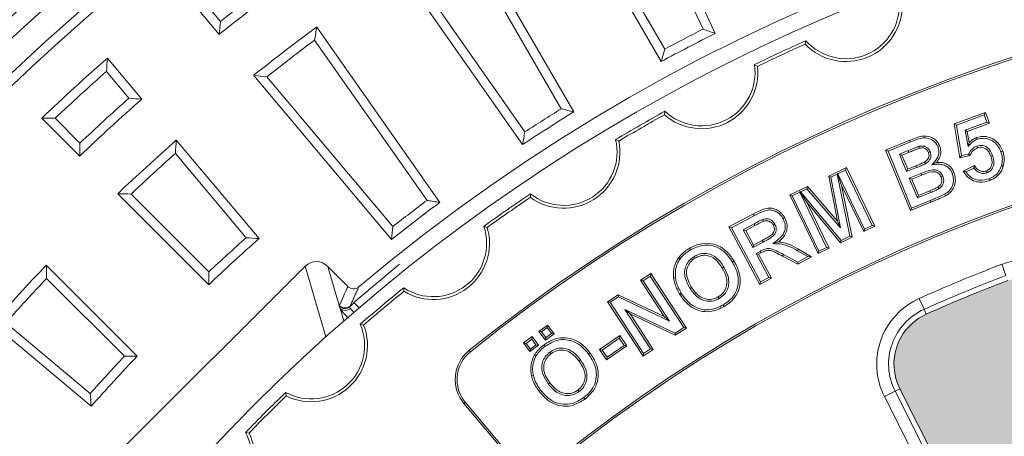
# Model space of a CAD drawing. Units: millimetres. Extents: x -11428 to 47413, y -34700 to 29700.
# Drawn here: x 39338 to 40611, y -8734 to -8194 of the extents above; entities that cross this region are included whole.
import ezdxf

# ---------------------------------------------------------------- set-up
doc = ezdxf.new("R2010")
doc.units = ezdxf.units.MM
doc.layers.get('0').update_dxf_attribs({"lineweight": 15})
doc.layers.add('SLD-0', color=179, linetype='Continuous')

msp = doc.modelspace()

# ---------------------------------------------------------------- hatches: boundary and pattern name
at = {"linetype": 'Continuous'}
h = msp.add_hatch(color=179, dxfattribs=at)
edge = h.paths.add_edge_path(flags=0)
edge.add_arc((41309.9, -10356.7), 913.4, 111.6858, 113.3142, ccw=False)
edge.add_arc((40956.5, -9468), 43.1, 291.6858, 378.2177)
edge.add_line((40997.4, -9454.5), (40708.2, -8575.8))
edge.add_arc((40641, -8598), 70.8, 18.2177, 110.8244)
edge.add_arc((41309.9, -10356.7), 1952.5, 110.8244, 114.1756)
edge.add_arc((40539.3, -8640.1), 70.8, 114.1756, 206.7823)
edge.add_line((40476.1, -8672), (40893, -9497.8))
edge.add_arc((40931.4, -9478.4), 43.1, 206.7823, 293.3142)

# ---------------------------------------------------------------- linework, layer by layer
at = {"color": 7, "linetype": 'Continuous', "lineweight": 15}
for p, q in [((40237.4, -8211.9), (40120.2, -7960.6)), ((40221.6, -8206.4), (40114.5, -7976.8)), ((40028.9, -8008.1), (40167.6, -8248.3)), ((40045.5, -8012.8), (40172.2, -8232.2)), ((40054.5, -8313.6), (39915.9, -8073.4)), ((40038.3, -8309.5), (39911.6, -8090.1)), ((39829.1, -8128.7), (39988.2, -8355.9)), ((39846, -8131.9), (39991.3, -8339.4)), ((39551.4, -8160), (39596, -8213.1)), ((39568.5, -8161.7), (39597.7, -8196.4)), ((39881.2, -8430.8), (39722.2, -8203.6)), ((39864.7, -8428.1), (39719.4, -8220.6)), ((40353.8, -8225.7), (40354.7, -8221.3)), ((39496, -8297.1), (39451.4, -8244)), ((39479.3, -8295.8), (39450.1, -8261.1)), ((40288.1, -8252.4), (40292.1, -8254.5)), ((39640.6, -8266.2), (39818.8, -8478.7)), ((39657.7, -8268), (39820.5, -8462)), ((40171.7, -8317.2), (40172.2, -8312.7)), ((40546.5, -8328.9), (40586.7, -8314.1)), ((40585.2, -8317.3), (40586.7, -8314.1)), ((40586.7, -8314.1), (40591.9, -8328.3)), ((39366.7, -8321.6), (39415.7, -8370.7)), ((39383.9, -8321.8), (39415.9, -8353.9)), ((40549.3, -8330.5), (40585.2, -8317.3)), ((40588.8, -8326.9), (40560.5, -8337.3)), ((40585.2, -8317.3), (40588.8, -8326.9)), ((40588.8, -8326.9), (40591.9, -8328.3)), ((40553.9, -8373), (40546.5, -8328.9)), ((40549.3, -8330.5), (40546.5, -8328.9)), ((40555.9, -8370), (40549.3, -8330.5)), ((40560.5, -8337.3), (40564.3, -8358.3)), ((40560.5, -8337.3), (40563.3, -8338.9)), ((40591.9, -8328.3), (40563.3, -8338.9)), ((40563.3, -8338.9), (40565.8, -8353.2)), ((39647.5, -8477.6), (39540.5, -8350.2)), ((40108.6, -8349.4), (40112.7, -8351.2)), ((40457.7, -8363), (40489, -8350.2)), ((40460.9, -8364.4), (40489.9, -8352.5)), ((40489.9, -8352.5), (40489, -8350.2)), ((40576.1, -8349.1), (40575.3, -8346.8)), ((40489.7, -8441.4), (40457.7, -8363)), ((40460.9, -8364.4), (40457.7, -8363)), ((40491, -8438.2), (40460.9, -8364.4)), ((40487, -8363.6), (40475.7, -8368.3)), ((40487, -8363.6), (40487.9, -8365.9)), ((40500.9, -8358.3), (40501.6, -8360.6)), ((40515.3, -8365.1), (40513.1, -8366)), ((40564.3, -8358.3), (40565.8, -8353.2)), ((40575.6, -8357.8), (40576.5, -8360.1)), ((39630.8, -8476.4), (39539.3, -8367.3)), ((40475.7, -8368.3), (40478.8, -8369.6)), ((40475.7, -8368.3), (40484.9, -8390.9)), ((40487.9, -8365.9), (40478.8, -8369.6)), ((40478.8, -8369.6), (40486.3, -8387.7)), ((40555.9, -8370), (40553.9, -8373)), ((40566.9, -8370.2), (40553.9, -8373)), ((40565.1, -8368.1), (40555.9, -8370)), ((40595.9, -8369.5), (40593.6, -8370.4)), ((40384.1, -8396.8), (40407.2, -8385.7)), ((40396.1, -8393.7), (40406, -8388.9)), ((40406, -8388.9), (40407.2, -8385.7)), ((40406, -8388.9), (40440.5, -8460.6)), ((40407.2, -8385.7), (40443.8, -8461.7)), ((40484.9, -8390.9), (40497.6, -8385.7)), ((40484.9, -8390.9), (40486.3, -8387.7)), ((40486.3, -8387.7), (40496.6, -8383.5)), ((40497.6, -8385.7), (40496.6, -8383.5)), ((40509.2, -8380.6), (40508, -8378.5)), ((40517.7, -8381.9), (40523.5, -8379)), ((40558.2, -8390.2), (40572.7, -8383)), ((40561.6, -8391.2), (40571.8, -8386.2)), ((40588.8, -8392.4), (40588, -8390.1)), ((40386.9, -8398.1), (40384.1, -8396.8)), ((40395.4, -8455.2), (40384.1, -8396.8)), ((40386.9, -8398.1), (40395.2, -8394.1)), ((40399.6, -8463.8), (40386.9, -8398.1)), ((40395.2, -8394.1), (40395.5, -8393.5)), ((40395.2, -8394.1), (40411.6, -8474.5)), ((40395.5, -8393.5), (40400.7, -8408.7)), ((40396.1, -8393.7), (40395.5, -8393.5)), ((40430.6, -8465.3), (40396.1, -8393.7)), ((40503.4, -8393.3), (40488.4, -8399.4)), ((40488.4, -8399.4), (40491.6, -8400.8)), ((40488.4, -8399.4), (40498.8, -8424.9)), ((40504.4, -8395.6), (40491.6, -8400.8)), ((40491.6, -8400.8), (40500.1, -8421.7)), ((40503.4, -8393.3), (40504.4, -8395.6)), ((40531.7, -8396.9), (40529.4, -8397.8)), ((40333.7, -8421), (40356.7, -8410)), ((40347.8, -8417), (40356, -8413)), ((40356, -8413), (40356.7, -8410)), ((40356, -8413), (40399.6, -8463.8)), ((40356.7, -8410), (40395.4, -8455.2)), ((40400.7, -8408.7), (40414.4, -8475.9)), ((40429.5, -8468.6), (40400.7, -8408.7)), ((40500.1, -8421.7), (40514.8, -8415.8)), ((40515.7, -8418), (40514.8, -8415.8)), ((40526.8, -8412.9), (40525.4, -8410.9)), ((39464.7, -8419.7), (39582.4, -8537.3)), ((39481.9, -8419.9), (39582.6, -8520.6)), ((39998.3, -8424.2), (39998.4, -8419.6)), ((40370.3, -8497.1), (40333.7, -8421)), ((40337, -8422.2), (40333.7, -8421)), ((40337, -8422.2), (40346.8, -8417.4)), ((40371.4, -8493.8), (40337, -8422.2)), ((40346.8, -8417.4), (40347, -8416.8)), ((40346.8, -8417.4), (40381.3, -8489.1)), ((40347, -8416.8), (40355.7, -8430.4)), ((40347.8, -8417), (40347, -8416.8)), ((40400.3, -8480), (40347.8, -8417)), ((40515.4, -8428.3), (40491, -8438.2)), ((40498.8, -8424.9), (40515.7, -8418)), ((40498.8, -8424.9), (40500.1, -8421.7)), ((40355.7, -8430.4), (40384.6, -8490.2)), ((40399.6, -8483), (40355.7, -8430.4)), ((40516.4, -8430.5), (40489.7, -8441.4)), ((40491, -8438.2), (40489.7, -8441.4)), ((40255.2, -8462.5), (40286.8, -8445.6)), ((40258.5, -8463.5), (40288, -8447.7)), ((40288, -8447.7), (40286.8, -8445.6)), ((40299, -8452.8), (40299.8, -8455.1)), ((39938.2, -8461.8), (39942.5, -8463.2)), ((40295.1, -8537), (40255.2, -8462.5)), ((40258.5, -8463.5), (40255.2, -8462.5)), ((40296.1, -8533.7), (40258.5, -8463.5)), ((40287.6, -8458.6), (40273.7, -8466.1)), ((40273.7, -8466.1), (40286.1, -8489.3)), ((40273.7, -8466.1), (40277, -8467.1)), ((40288.7, -8460.8), (40277, -8467.1)), ((40277, -8467.1), (40287.1, -8486)), ((40287.6, -8458.6), (40288.7, -8460.8)), ((40314.5, -8458.9), (40312.3, -8460)), ((40399.6, -8463.8), (40395.4, -8455.2)), ((40443.8, -8461.7), (40429.5, -8468.6)), ((40430.6, -8465.3), (40429.5, -8468.6)), ((40440.5, -8460.6), (40430.6, -8465.3)), ((40440.5, -8460.6), (40443.8, -8461.7)), ((40414.4, -8475.9), (40399.6, -8483)), ((40400.3, -8480), (40399.6, -8483)), ((40411.6, -8474.5), (40400.3, -8480)), ((40411.6, -8474.5), (40414.4, -8475.9)), ((40205.2, -8492.4), (40204, -8490.3)), ((40286.1, -8489.3), (40299.4, -8482.1)), ((40286.1, -8489.3), (40287.1, -8486)), ((40287.1, -8486), (40298.2, -8480)), ((40299.4, -8482.1), (40298.2, -8480)), ((40312, -8484.1), (40318.7, -8482)), ((40344, -8493.6), (40345.2, -8491.4)), ((40345.2, -8491.4), (40362.1, -8501.1)), ((40384.6, -8490.2), (40370.3, -8497.1)), ((40381.3, -8489.1), (40371.4, -8493.8)), ((40381.3, -8489.1), (40384.6, -8490.2)), ((40210.4, -8500.7), (40211.6, -8502.8)), ((40295.4, -8494.1), (40290.2, -8496.8)), ((40290.2, -8496.8), (40306.8, -8527.9)), ((40290.2, -8496.8), (40293.5, -8497.8)), ((40296.5, -8496.2), (40293.5, -8497.8)), ((40293.5, -8497.8), (40310.2, -8528.9)), ((40295.4, -8494.1), (40296.5, -8496.2)), ((40344.1, -8510.8), (40324.5, -8500.4)), ((40344.1, -8508), (40325.7, -8498.2)), ((40344, -8493.6), (40357, -8501)), ((40357, -8501), (40344.1, -8508)), ((40362.1, -8501.1), (40344.1, -8510.8)), ((40357, -8501), (40362.1, -8501.1)), ((40371.4, -8493.8), (40370.3, -8497.1)), ((39490, -8629.7), (39372.4, -8512)), ((39466.7, -8753.9), (39707.1, -8513.5)), ((39736.4, -8513.6), (39762.4, -8539.7)), ((39736.4, -8513.6), (39751.2, -8564.3)), ((39770, -8560.2), (39828.9, -8510.5)), ((40248.6, -8514.5), (40246.5, -8515.7)), ((40259.8, -8508.3), (40261.9, -8507)), ((40344.1, -8508), (40344.1, -8510.8)), ((39473.3, -8629.9), (39372.6, -8529.2)), ((40140.8, -8531.4), (40154.1, -8522.8)), ((40144.2, -8532.2), (40153.4, -8526.2)), ((40153.4, -8526.2), (40154.1, -8522.8)), ((40153.4, -8526.2), (40196.7, -8592.7)), ((40154.1, -8522.8), (40200.1, -8593.4)), ((40310.2, -8528.9), (40295.1, -8537)), ((40306.8, -8527.9), (40296.1, -8533.7)), ((40306.8, -8527.9), (40310.2, -8528.9)), ((39834.8, -8545.8), (39834.6, -8541.3)), ((40171.5, -8578.6), (40140.8, -8531.4)), ((40144.2, -8532.2), (40140.8, -8531.4)), ((40178.3, -8584.5), (40144.2, -8532.2)), ((40204.2, -8541.1), (40206.3, -8539.9)), ((40296.1, -8533.7), (40295.1, -8537)), ((40098.1, -8559.3), (40112, -8550.3)), ((40101.5, -8560), (40112.2, -8553.1)), ((40112, -8550.3), (40171.5, -8578.6)), ((40112.2, -8553.1), (40112, -8550.3)), ((40112.2, -8553.1), (40178.3, -8584.5)), ((40193.5, -8548.1), (40191.4, -8549.4)), ((40242.7, -8555.1), (40241.4, -8553)), ((39776.9, -8567.1), (39770, -8560.2)), ((40144.1, -8629.9), (40098.1, -8559.3)), ((40101.5, -8560), (40098.1, -8559.3)), ((40144.8, -8626.5), (40101.5, -8560)), ((40247.7, -8563.5), (40249, -8565.6)), ((40120.6, -8569.3), (40127.3, -8575.2)), ((40120.6, -8569.3), (40153.9, -8620.5)), ((40185.6, -8599.9), (40120.6, -8569.3)), ((40185.8, -8602.7), (40127.3, -8575.2)), ((40127.3, -8575.2), (40157.3, -8621.2)), ((40178.3, -8584.5), (40171.5, -8578.6)), ((39302.9, -8587.9), (39430.4, -8694.8)), ((39320.1, -8586.6), (39429.1, -8678.1)), ((39778.3, -8588.5), (39782.7, -8589.6)), ((40009.5, -8597.9), (40020.7, -8589.5)), ((40012.9, -8598.4), (40020.2, -8592.9)), ((40020.2, -8592.9), (40020.7, -8589.5)), ((40020.2, -8592.9), (40025.6, -8600.3)), ((40020.7, -8589.5), (40029.1, -8600.8)), ((40196.7, -8592.7), (40185.6, -8599.9)), ((40200.1, -8593.4), (40185.8, -8602.7)), ((40196.7, -8592.7), (40200.1, -8593.4)), ((39989.5, -8612.8), (40000.7, -8604.4)), ((40000.2, -8607.8), (40000.7, -8604.4)), ((40000.7, -8604.4), (40009, -8615.6)), ((40017.8, -8609.1), (40009.5, -8597.9)), ((40012.9, -8598.4), (40009.5, -8597.9)), ((40018.3, -8605.7), (40012.9, -8598.4)), ((40029.1, -8600.8), (40017.8, -8609.1)), ((40018.3, -8605.7), (40017.8, -8609.1)), ((40025.6, -8600.3), (40018.3, -8605.7)), ((40025.6, -8600.3), (40029.1, -8600.8)), ((40087.6, -8621.3), (40113.9, -8603.1)), ((40091, -8622), (40113.3, -8606.5)), ((40113.3, -8606.5), (40113.9, -8603.1)), ((40113.3, -8606.5), (40119.8, -8615.9)), ((40113.9, -8603.1), (40123.2, -8616.5)), ((40185.6, -8599.9), (40185.8, -8602.7)), ((39997.8, -8624), (39989.5, -8612.8)), ((39992.9, -8613.3), (39989.5, -8612.8)), ((39992.9, -8613.3), (40000.2, -8607.8)), ((39998.3, -8620.6), (39992.9, -8613.3)), ((40009, -8615.6), (39997.8, -8624)), ((40005.6, -8615.1), (39998.3, -8620.6)), ((40000.2, -8607.8), (40005.6, -8615.1)), ((40005.6, -8615.1), (40009, -8615.6)), ((40017.6, -8617), (40016.1, -8615)), ((40123.2, -8616.5), (40096.9, -8634.7)), ((40119.8, -8615.9), (40097.5, -8631.3)), ((40119.8, -8615.9), (40123.2, -8616.5)), ((39920.8, -8624.2), (39919.3, -8622.3)), ((39998.3, -8620.6), (39997.8, -8624)), ((40023.5, -8624.8), (40025, -8626.7)), ((40073.6, -8627.2), (40075.6, -8625.8)), ((40096.9, -8634.7), (40087.6, -8621.3)), ((40091, -8622), (40087.6, -8621.3)), ((40097.5, -8631.3), (40091, -8622)), ((40097.5, -8631.3), (40096.9, -8634.7)), ((40157.3, -8621.2), (40144.1, -8629.9)), ((40144.8, -8626.5), (40144.1, -8629.9)), ((40153.9, -8620.5), (40144.8, -8626.5)), ((40153.9, -8620.5), (40157.3, -8621.2)), ((40063.1, -8634.6), (40061.1, -8636)), ((40021.5, -8665.7), (40023.5, -8664.2)), ((39682.6, -8681.3), (39682, -8676.8)), ((40011.6, -8673.8), (40009.7, -8675.3)), ((40061.4, -8675.7), (40059.9, -8673.7)), ((40067.3, -8683.5), (40068.7, -8685.5)), ((39914.3, -8689.7), (39912.5, -8691.3)), ((39912.5, -8691.3), (39968.2, -8757.7)), ((39914.3, -8689.7), (39970.1, -8756.2)), ((39630, -8728.8), (39634.5, -8729.4))]:
    msp.add_line(p, q, dxfattribs=at)
at = {"color": 1, "linetype": 'Continuous', "lineweight": 15}
for p, q in [((39733.8, -8604.9), (39707.1, -8513.5)), ((39752.3, -8568.1), (39757.1, -8584.3)), ((39764.9, -8565.7), (39770.6, -8560.8))]:
    msp.add_line(p, q, dxfattribs=at)
at = {"color": 7, "linetype": 'Continuous', "lineweight": 0}
for p, q in [((40613.4, -8525.4), (40607.9, -8510.9)), ((40507.5, -8569.2), (40501.2, -8555.1)), ((40507.5, -8569.2), (40510.3, -8575.5)), ((40470, -8675.1), (40456.2, -8682)), ((40873, -9507.8), (40456.2, -8682)), ((40476.1, -8672), (40470, -8675.1)), ((40470, -8675.1), (40886.8, -9500.9)), ((40476.1, -8672), (40893, -9497.8))]:
    msp.add_line(p, q, dxfattribs=at)
at = {"color": 7, "linetype": 'Continuous', "lineweight": 15, "flags": 128}
for points in [[(40525.3, -8358.4), (40526.4, -8358), (40527.6, -8357.5)], [(40606.9, -8365.2), (40607.5, -8365), (40608.2, -8364.7), (40609.1, -8364.4)], [(40607.6, -8383.2), (40608.3, -8383.4), (40609, -8383.6), (40609.9, -8383.9)], [(40543.8, -8392.8), (40545, -8392.3), (40546.1, -8391.9)], [(40591.5, -8400), (40591.7, -8400.7), (40592, -8401.3), (40592.3, -8402.3)], [(40515.4, -8428.3), (40515.7, -8428.9), (40516, -8429.6), (40516.4, -8430.5)], [(40534.1, -8420), (40534.4, -8420.7), (40534.8, -8421.3), (40535.3, -8422.2)], [(40325.1, -8451.9), (40326.2, -8451.3), (40327.3, -8450.7)], [(40192, -8503.9), (40191.4, -8503.5), (40190.8, -8503), (40190, -8502.5)], [(40325.7, -8498.2), (40325.3, -8499), (40324.9, -8499.7), (40324.5, -8500.4)], [(40186, -8528.4), (40185.3, -8528.5), (40184.6, -8528.6), (40183.6, -8528.7)], [(40005.5, -8629.9), (40004.9, -8629.6), (40004.3, -8629.2), (40003.4, -8628.7)], [(40002.2, -8654.9), (40001.4, -8655.1), (40000.7, -8655.2), (39999.8, -8655.4)]]:
    msp.add_lwpolyline(points, dxfattribs=at)
at = {"color": 7, "linetype": 'Continuous', "lineweight": 15}
for radius in [2936.9, 2916.1, 2883.2, 2871.2]:
    msp.add_circle((41309.9, -10356.7), radius, dxfattribs=at)
for centre, radius, start, end in [((41309.9, -10356.7), 2377.2, 49.829, 130.171), ((41309.9, -10356.7), 2356.4, 19.2964, 160.7036), ((41309.9, -10356.7), 2223.1, 51.4052, 128.7216), ((41309.9, -10356.7), 2220.7, 51.4052, 128.7216), ((41309.9, -10356.7), 2744.6, 126.3704, 128.6442), ((41309.9, -10356.7), 2756.6, 126.614, 128.4005), ((40406.4, -8175.5), 72.8, 223.672, 1.328), ((40406.4, -8175.5), 69.1, 221.5389, 3.4611), ((41309.9, -10356.7), 2675.3, 126.4059, 128.609), ((41309.9, -10356.7), 2398, 116.5685, 118.4482), ((41309.9, -10356.7), 2410, 116.8462, 118.1704), ((41309.9, -10356.7), 2663.2, 126.6706, 128.3444), ((41309.9, -10356.7), 2339.3, 114.1002, 115.8998), ((41309.9, -10356.7), 2335.6, 114.1649, 115.8351), ((41309.9, -10356.7), 2813.9, 131.3366, 133.6776), ((41309.9, -10356.7), 2801.9, 131.5879, 133.4263), ((40219.8, -8262.5), 72.8, 228.672, 6.328), ((40219.8, -8262.5), 69.1, 226.5389, 8.4611), ((41309.9, -10356.7), 2744.6, 131.3704, 133.6442), ((41309.9, -10356.7), 2756.6, 131.614, 133.4005), ((41309.9, -10356.7), 2398, 121.5685, 123.4482), ((41309.9, -10356.7), 2410, 121.8462, 123.1704), ((41309.9, -10356.7), 2339.3, 119.1002, 120.8998), ((41309.9, -10356.7), 2041.8, 51.3293, 128.6685), ((41309.9, -10356.7), 2039.4, 51.3293, 128.6685), ((41309.9, -10356.7), 2335.6, 119.1649, 120.8351), ((41309.9, -10356.7), 2675.3, 131.4059, 133.609), ((40041.4, -8365.5), 72.8, 233.672, 11.328), ((40041.4, -8365.5), 69.1, 231.5389, 13.4611), ((41309.9, -10356.7), 2663.2, 131.6706, 133.3444), ((41309.9, -10356.7), 2410, 126.8462, 128.1704), ((41309.9, -10356.7), 2339.3, 124.1002, 125.8998), ((41309.9, -10356.7), 2335.6, 124.1649, 125.8351), ((41309.9, -10356.7), 2398, 126.5685, 128.4482), ((39872.7, -8483.7), 69.1, 236.5389, 18.4611), ((39872.7, -8483.7), 72.8, 238.672, 16.328), ((41309.9, -10356.7), 2508.9, 131.4991, 133.5168), ((41309.9, -10356.7), 2520.9, 131.7649, 133.2509), ((41309.9, -10356.7), 2675.3, 136.4059, 138.609), ((41309.9, -10356.7), 2663.2, 136.6706, 138.3444), ((41309.9, -10356.7), 2339.3, 129.1002, 130.8998), ((41309.9, -10356.7), 2335.6, 129.1649, 130.8351), ((39758.2, -8557.8), 10.4, 227.207, 310.5341), ((39758.6, -8557), 10.4, 225.0873, 310.5299), ((39759, -8560.3), 10.3, 229.3789, 311.731), ((39714.9, -8616.1), 69.1, 241.5389, 23.4611), ((39714.9, -8616.1), 72.8, 243.672, 21.328), ((41309.9, -10356.7), 2520.9, 136.7649, 138.2509), ((41309.9, -10356.7), 2508.9, 136.4991, 138.5168), ((39949.6, -8660.1), 48.5, 128.7216, 220), ((39949.6, -8660.1), 46.1, 128.7216, 220), ((41309.9, -10356.7), 2339.3, 134.1002, 135.8998), ((41309.9, -10356.7), 2335.6, 134.1649, 135.8351), ((39569.3, -8761.7), 69.1, 246.5389, 28.4611), ((39569.3, -8761.7), 72.8, 248.672, 26.328)]:
    msp.add_arc(centre, radius, start, end, dxfattribs=at)
at = {"color": 7, "linetype": 'Continuous', "lineweight": 0}
for centre, radius, start, end in [((40641, -8598), 93.1, 18.2177, 110.8244), ((41309.9, -10356.7), 1974.8, 110.8244, 114.1756), ((41309.9, -10356.7), 1959.3, 110.8244, 114.1756), ((41309.9, -10356.7), 1952.5, 110.8244, 114.1756), ((40539.3, -8640.1), 93.1, 114.1756, 206.7823), ((40539.3, -8640.1), 77.7, 114.1756, 206.7823), ((40539.3, -8640.1), 70.8, 114.1756, 206.7823)]:
    msp.add_arc(centre, radius, start, end, dxfattribs=at)
at = {"color": 7, "linetype": 'Continuous', "lineweight": 15}
for centre, major_axis, ratio, start_param, end_param in [((39721.8, -8528.5), (5.9, -20.2), 0.987406, 2.077073, 3.637192), ((42230.7, -9436), (2045, 2045), 0.891085, 1.965299, 1.974815)]:
    msp.add_ellipse(centre, major_axis=major_axis, ratio=ratio, start_param=start_param, end_param=end_param, dxfattribs=at)
for points in [[(39597.7, -8196.4), (39597.1, -8202), (39596.6, -8207.6), (39596, -8213.1)], [(39719.4, -8220.6), (39720.3, -8214.9), (39721.2, -8209.3), (39722.2, -8203.6)], [(40221.6, -8206.4), (40226.8, -8208.3), (40232.1, -8210.1), (40237.4, -8211.9)], [(40172.2, -8232.2), (40170.6, -8237.5), (40169.1, -8242.9), (40167.6, -8248.3)], [(39450.1, -8261.1), (39450.6, -8255.4), (39451, -8249.7), (39451.4, -8244)], [(39657.7, -8268), (39652, -8267.4), (39646.3, -8266.8), (39640.6, -8266.2)], [(39479.3, -8295.8), (39484.8, -8296.2), (39490.4, -8296.6), (39496, -8297.1)], [(40038.3, -8309.5), (40043.7, -8310.8), (40049.1, -8312.2), (40054.5, -8313.6)], [(39383.9, -8321.8), (39378.1, -8321.8), (39372.4, -8321.7), (39366.7, -8321.6)], [(39991.3, -8339.4), (39990.3, -8344.9), (39989.2, -8350.4), (39988.2, -8355.9)], [(39539.3, -8367.3), (39539.7, -8361.6), (39540.1, -8355.9), (39540.5, -8350.2)], [(39415.9, -8353.9), (39415.8, -8359.5), (39415.8, -8365.1), (39415.7, -8370.7)], [(39481.9, -8419.9), (39476.2, -8419.8), (39470.4, -8419.7), (39464.7, -8419.7)], [(39864.7, -8428.1), (39870.2, -8429), (39875.7, -8429.9), (39881.2, -8430.8)], [(39820.5, -8462), (39819.9, -8467.6), (39819.4, -8473.1), (39818.8, -8478.7)], [(39647.5, -8477.6), (39641.9, -8477.2), (39636.4, -8476.8), (39630.8, -8476.4)], [(39372.6, -8529.2), (39372.5, -8523.5), (39372.5, -8517.8), (39372.4, -8512)], [(39582.6, -8520.6), (39582.5, -8526.2), (39582.4, -8531.7), (39582.4, -8537.3)], [(39751.1, -8565.4), (39751.1, -8565), (39751.2, -8564.7), (39751.2, -8564.3)], [(39752.3, -8568.1), (39751.5, -8566.8), (39751.1, -8565.9), (39751.1, -8565.4)], [(39765.3, -8564.9), (39765.2, -8565.1), (39765.1, -8565.4), (39764.9, -8565.7)], [(39490, -8629.7), (39484.5, -8629.7), (39478.9, -8629.8), (39473.3, -8629.9)], [(39429.1, -8678.1), (39429.5, -8683.7), (39430, -8689.2), (39430.4, -8694.8)]]:
    msp.add_open_spline(points, degree=3, dxfattribs=at)
for points, knots in [([(40489, -8350.2), (40492.9, -8348.7), (40499.2, -8346.1), (40508.7, -8344.2), (40516.5, -8345.9), (40523, -8350), (40526.2, -8354.5), (40527.4, -8357.1), (40527.6, -8357.5)], [0, 0, 0, 0, 0.279424, 0.460395, 0.642976, 0.803436, 0.972097, 1, 1, 1, 1]), ([(40489.9, -8352.5), (40493.4, -8351.1), (40499.4, -8348.7), (40507.7, -8346.7), (40514.6, -8347.9), (40519.9, -8350.9), (40523.5, -8354.6), (40524.8, -8357.3), (40525.3, -8358.4)], [0, 0, 0, 0, 0.278468, 0.470853, 0.624778, 0.778599, 0.910969, 1, 1, 1, 1]), ([(40564.3, -8358.3), (40564.9, -8357.6), (40566.3, -8356.2), (40568.3, -8354.1), (40570.5, -8352.1), (40573.1, -8350.4), (40575.1, -8349.6), (40576.1, -8349.1)], [0, 0, 0, 0, 0.19049, 0.380981, 0.57174, 0.783416, 1, 1, 1, 1]), ([(40565.8, -8353.2), (40566.5, -8352.5), (40567.9, -8351.2), (40570.9, -8348.8), (40573.5, -8347.6), (40575.3, -8346.8)], [0, 0, 0, 0, 0.251348, 0.503183, 1, 1, 1, 1]), ([(40575.3, -8346.8), (40578, -8346.1), (40583.8, -8344.5), (40592.6, -8346.3), (40600.3, -8350.7), (40606, -8357), (40608.2, -8362.1), (40609.1, -8364.4)], [0, 0, 0, 0, 0.200691, 0.418393, 0.609999, 0.822344, 1, 1, 1, 1]), ([(40576.1, -8349.1), (40578.9, -8348.4), (40584.4, -8346.9), (40592.5, -8349), (40599.3, -8353), (40604.1, -8358.8), (40606, -8363.3), (40606.9, -8365.2)], [0, 0, 0, 0, 0.221317, 0.431811, 0.624624, 0.83526, 1, 1, 1, 1]), ([(40500.9, -8358.3), (40499.7, -8358.7), (40497.1, -8359.6), (40492.5, -8361.4), (40489.1, -8362.8), (40487, -8363.6)], [0, 0, 0, 0, 0.268854, 0.537596, 1, 1, 1, 1]), ([(40501.6, -8360.6), (40500.3, -8361.1), (40497.8, -8361.9), (40493.3, -8363.7), (40490, -8365.1), (40487.9, -8365.9)], [0, 0, 0, 0, 0.274056, 0.547979, 1, 1, 1, 1]), ([(40515.3, -8365.1), (40514.5, -8363.5), (40513.1, -8360.8), (40509.6, -8358.5), (40505.9, -8357.5), (40502.9, -8357.8), (40501.2, -8358.2), (40500.9, -8358.3)], [0, 0, 0, 0, 0.307135, 0.503736, 0.700437, 0.944842, 1, 1, 1, 1]), ([(40513.1, -8366), (40512.5, -8364.9), (40511.5, -8362.9), (40509, -8360.9), (40506.2, -8360), (40503.6, -8360.1), (40502, -8360.5), (40501.6, -8360.6)], [0, 0, 0, 0, 0.273921, 0.464587, 0.655592, 0.896909, 1, 1, 1, 1]), ([(40509.2, -8380.6), (40510.8, -8379.6), (40513.4, -8377.9), (40515.8, -8374), (40516.6, -8370.2), (40516.1, -8367.2), (40515.5, -8365.6), (40515.3, -8365.1)], [0, 0, 0, 0, 0.297106, 0.510037, 0.723903, 0.917715, 1, 1, 1, 1]), ([(40525.3, -8358.4), (40526, -8360.9), (40527.2, -8365.5), (40525.6, -8372.2), (40521.9, -8377.3), (40519.1, -8380.4), (40517.7, -8381.9)], [0, 0, 0, 0, 0.287272, 0.532428, 0.762053, 1, 1, 1, 1]), ([(40527.6, -8357.5), (40528.3, -8359.9), (40529.7, -8364.8), (40528.2, -8372.2), (40525.5, -8376.7), (40523.8, -8378.7), (40523.5, -8379)], [0, 0, 0, 0, 0.326858, 0.652804, 0.949289, 1, 1, 1, 1]), ([(40575.6, -8357.8), (40573.8, -8358.8), (40570, -8360.6), (40566.8, -8364.7), (40565.5, -8367.4), (40565.1, -8368.1)], [0, 0, 0, 0, 0.414133, 0.838479, 1, 1, 1, 1]), ([(40576.5, -8360.1), (40574.6, -8361.1), (40571.1, -8362.9), (40568.3, -8366.9), (40567.2, -8369.4), (40566.9, -8370.2)], [0, 0, 0, 0, 0.437074, 0.81216, 1, 1, 1, 1]), ([(40595.9, -8369.5), (40594.9, -8367.1), (40593.2, -8363.1), (40588.7, -8358.9), (40584.1, -8356.9), (40579.6, -8356.7), (40576.9, -8357.5), (40575.6, -8357.8)], [0, 0, 0, 0, 0.300445, 0.490174, 0.680395, 0.855774, 1, 1, 1, 1]), ([(40593.6, -8370.4), (40592.8, -8368.3), (40591.3, -8364.9), (40587.7, -8361.2), (40583.8, -8359.4), (40579.9, -8359.1), (40577.6, -8359.8), (40576.5, -8360.1)], [0, 0, 0, 0, 0.29913, 0.488636, 0.679258, 0.846525, 1, 1, 1, 1]), ([(40606.9, -8365.2), (40607.4, -8366.9), (40608.4, -8370), (40609, -8376.2), (40608.1, -8380.5), (40607.6, -8383.2)], [0, 0, 0, 0, 0.28622, 0.543032, 1, 1, 1, 1]), ([(40609.1, -8364.4), (40609.7, -8366.2), (40610.8, -8369.6), (40611.5, -8376.3), (40610.5, -8380.9), (40609.9, -8383.9)], [0, 0, 0, 0, 0.28846, 0.545537, 1, 1, 1, 1]), ([(40508, -8378.5), (40509.5, -8377.5), (40511.8, -8376), (40513.6, -8372.6), (40514.1, -8369.7), (40513.6, -8367.5), (40513.2, -8366.3), (40513.1, -8366)], [0, 0, 0, 0, 0.353201, 0.550995, 0.749798, 0.93501, 1, 1, 1, 1]), ([(40565.1, -8368.1), (40565.4, -8368.4), (40566, -8369.1), (40566.6, -8369.8), (40566.9, -8370.2)], [0, 0, 0, 0, 0.435014, 1, 1, 1, 1]), ([(40588, -8390.1), (40589.2, -8389.5), (40591.5, -8388.4), (40594.1, -8385), (40595.5, -8381), (40595.4, -8375.8), (40594.3, -8372.4), (40593.6, -8370.4)], [0, 0, 0, 0, 0.169124, 0.339734, 0.531094, 0.7219, 1, 1, 1, 1]), ([(40588.8, -8392.4), (40590.2, -8391.7), (40593.2, -8390.3), (40596.1, -8386.4), (40597.8, -8381.7), (40597.9, -8375.9), (40596.7, -8371.9), (40595.9, -8369.5)], [0, 0, 0, 0, 0.174573, 0.364778, 0.529824, 0.724876, 1, 1, 1, 1]), ([(40496.6, -8383.5), (40497.8, -8383), (40500.1, -8382.1), (40503.9, -8380.5), (40506.5, -8379.2), (40508, -8378.5)], [0, 0, 0, 0, 0.298414, 0.596827, 1, 1, 1, 1]), ([(40497.6, -8385.7), (40498.7, -8385.3), (40501, -8384.3), (40504.9, -8382.7), (40507.6, -8381.4), (40509.2, -8380.6)], [0, 0, 0, 0, 0.291017, 0.582032, 1, 1, 1, 1]), ([(40531.7, -8396.9), (40531, -8395.4), (40529.6, -8392.8), (40526.2, -8390), (40522.4, -8388.5), (40517, -8388.3), (40510.7, -8390.5), (40505.9, -8392.3), (40503.4, -8393.3)], [0, 0, 0, 0, 0.147233, 0.271294, 0.395355, 0.522871, 0.758666, 1, 1, 1, 1]), ([(40517.7, -8381.9), (40520.2, -8381.7), (40525.2, -8381.1), (40532.2, -8381.6), (40538.1, -8384.6), (40541.8, -8388.5), (40543.2, -8391.5), (40543.8, -8392.8)], [0, 0, 0, 0, 0.241046, 0.485679, 0.676237, 0.867138, 1, 1, 1, 1]), ([(40523.5, -8379), (40526.7, -8378.9), (40532.2, -8378.8), (40539.1, -8382.3), (40543.6, -8386.7), (40545.3, -8390.3), (40546.1, -8391.9)], [0, 0, 0, 0, 0.34006, 0.577311, 0.814702, 1, 1, 1, 1]), ([(40561.6, -8391.2), (40561, -8391), (40559.9, -8390.7), (40558.7, -8390.3), (40558.2, -8390.2)], [0, 0, 0, 0, 0.499994, 1, 1, 1, 1]), ([(40592.3, -8402.3), (40588, -8403.5), (40581, -8405.4), (40571.1, -8403), (40563.9, -8398.5), (40560.1, -8393.6), (40558.4, -8390.7), (40558.2, -8390.2)], [0, 0, 0, 0, 0.331178, 0.538943, 0.746444, 0.956026, 1, 1, 1, 1]), ([(40571.8, -8386.2), (40571.9, -8385.9), (40572.1, -8385.1), (40572.4, -8384.1), (40572.6, -8383.4), (40572.7, -8383)], [0, 0, 0, 0, 0.356401, 0.678199, 1, 1, 1, 1]), ([(40571.8, -8386.2), (40572.9, -8387.6), (40575.1, -8390.4), (40579.9, -8392.8), (40584.7, -8393.5), (40587.6, -8392.7), (40588.8, -8392.4)], [0, 0, 0, 0, 0.264507, 0.550028, 0.80323, 1, 1, 1, 1]), ([(40572.7, -8383), (40573.6, -8384.5), (40575.3, -8387.2), (40579.1, -8389.8), (40583.2, -8391), (40586.3, -8390.6), (40587.8, -8390.1), (40588, -8390.1)], [0, 0, 0, 0, 0.278901, 0.509959, 0.741285, 0.967232, 1, 1, 1, 1]), ([(40607.6, -8383.2), (40606.5, -8385.9), (40604.5, -8391.1), (40598.6, -8396.8), (40593.8, -8398.9), (40591.5, -8400)], [0, 0, 0, 0, 0.353546, 0.684867, 1, 1, 1, 1]), ([(40609.9, -8383.9), (40608.6, -8387.2), (40606, -8393.6), (40599, -8399.4), (40594.1, -8401.5), (40592.3, -8402.3)], [0, 0, 0, 0, 0.400087, 0.774818, 1, 1, 1, 1]), ([(40529.4, -8397.8), (40528.7, -8396.3), (40527.4, -8393.9), (40524.3, -8391.8), (40521.1, -8390.8), (40514.1, -8391.2), (40508.7, -8393.6), (40504.4, -8395.6)], [0, 0, 0, 0, 0.16778, 0.279187, 0.390342, 0.510201, 1, 1, 1, 1]), ([(40525.4, -8410.9), (40526.6, -8409.9), (40528.7, -8408.3), (40530.3, -8404.9), (40530.6, -8401.3), (40529.8, -8399), (40529.4, -8397.8)], [0, 0, 0, 0, 0.299659, 0.520107, 0.741452, 1, 1, 1, 1]), ([(40526.8, -8412.9), (40528, -8412), (40530.3, -8410.2), (40532.4, -8406.4), (40533.1, -8402.3), (40532.5, -8399.1), (40531.9, -8397.4), (40531.7, -8396.9)], [0, 0, 0, 0, 0.243561, 0.470953, 0.699277, 0.912552, 1, 1, 1, 1]), ([(40543.8, -8392.8), (40544.6, -8395.6), (40546.1, -8401.1), (40544.7, -8408.9), (40541.1, -8415), (40537.3, -8418.2), (40534.8, -8419.6), (40534.1, -8420)], [0, 0, 0, 0, 0.269231, 0.533245, 0.728878, 0.924142, 1, 1, 1, 1]), ([(40546.1, -8391.9), (40546.9, -8394.6), (40548.5, -8400.4), (40547.3, -8408.9), (40543.6, -8415.9), (40539.2, -8419.9), (40536.2, -8421.6), (40535.3, -8422.2)], [0, 0, 0, 0, 0.241682, 0.505424, 0.705259, 0.905017, 1, 1, 1, 1]), ([(40591.5, -8400), (40587.5, -8401.1), (40581.2, -8402.8), (40572.2, -8400.8), (40565.8, -8396.9), (40563, -8393.1), (40561.6, -8391.2)], [0, 0, 0, 0, 0.35592, 0.575905, 0.795591, 1, 1, 1, 1]), ([(40514.8, -8415.8), (40515.9, -8415.3), (40518.1, -8414.4), (40521.7, -8412.9), (40524.1, -8411.6), (40525.4, -8410.9)], [0, 0, 0, 0, 0.301548, 0.603121, 1, 1, 1, 1]), ([(40515.7, -8418), (40516.8, -8417.6), (40519, -8416.7), (40522.7, -8415.1), (40525.3, -8413.7), (40526.8, -8412.9)], [0, 0, 0, 0, 0.289697, 0.579417, 1, 1, 1, 1]), ([(40534.1, -8420), (40531.5, -8421.3), (40527.2, -8423.3), (40520.9, -8426), (40517.3, -8427.5), (40515.4, -8428.3)], [0, 0, 0, 0, 0.415397, 0.707691, 1, 1, 1, 1]), ([(40535.3, -8422.2), (40532.7, -8423.4), (40528.3, -8425.5), (40522, -8428.2), (40518.3, -8429.7), (40516.4, -8430.5)], [0, 0, 0, 0, 0.409764, 0.704874, 1, 1, 1, 1]), ([(40286.8, -8445.6), (40291.1, -8443.3), (40297.6, -8440), (40307.2, -8437.6), (40314.5, -8438.8), (40320.8, -8442.4), (40324.9, -8446.6), (40326.7, -8449.7), (40327.3, -8450.7)], [0, 0, 0, 0, 0.307693, 0.466828, 0.627787, 0.76881, 0.923434, 1, 1, 1, 1]), ([(40288, -8447.7), (40292, -8445.7), (40298, -8442.6), (40306.4, -8440.2), (40312.5, -8440.8), (40318.1, -8443.5), (40322.4, -8447.3), (40324.4, -8450.6), (40325.1, -8451.9)], [0, 0, 0, 0, 0.312804, 0.470151, 0.603074, 0.735432, 0.894822, 1, 1, 1, 1]), ([(40299, -8452.8), (40297.9, -8453.3), (40295.6, -8454.3), (40291.8, -8456.3), (40289.2, -8457.8), (40287.6, -8458.6)], [0, 0, 0, 0, 0.288246, 0.576065, 1, 1, 1, 1]), ([(40314.5, -8458.9), (40313.4, -8457.3), (40311.7, -8454.6), (40307.7, -8452.4), (40303.8, -8451.8), (40300.9, -8452.3), (40299.4, -8452.7), (40299, -8452.8)], [0, 0, 0, 0, 0.309588, 0.519136, 0.728596, 0.942259, 1, 1, 1, 1]), ([(40312.3, -8460), (40311.5, -8458.8), (40310.2, -8456.7), (40307.1, -8454.9), (40304.1, -8454.3), (40301.6, -8454.6), (40300.2, -8455), (40299.8, -8455.1)], [0, 0, 0, 0, 0.299634, 0.502424, 0.705163, 0.911058, 1, 1, 1, 1]), ([(40325.1, -8451.9), (40326.2, -8454.3), (40328.1, -8458.6), (40328, -8465.5), (40325.6, -8472.1), (40319.9, -8478.4), (40314.8, -8482.1), (40312, -8484.1)], [0, 0, 0, 0, 0.199707, 0.358057, 0.516757, 0.728131, 1, 1, 1, 1]), ([(40327.3, -8450.7), (40328.4, -8453.1), (40330.4, -8457.7), (40330.6, -8465.2), (40328.2, -8472.6), (40323.7, -8478.1), (40320.1, -8481), (40318.7, -8482)], [0, 0, 0, 0, 0.217214, 0.414789, 0.612492, 0.857317, 1, 1, 1, 1]), ([(40299.8, -8455.1), (40298.7, -8455.7), (40296.4, -8456.7), (40292.8, -8458.6), (40290.2, -8460), (40288.7, -8460.8)], [0, 0, 0, 0, 0.297429, 0.594333, 1, 1, 1, 1]), ([(40298.2, -8480), (40300.8, -8478.6), (40305.1, -8476.2), (40310.3, -8473.1), (40312.9, -8469.9), (40313.9, -8466.9), (40313.9, -8463.5), (40312.9, -8461.3), (40312.3, -8460)], [0, 0, 0, 0, 0.309816, 0.530341, 0.638982, 0.747804, 0.85299, 1, 1, 1, 1]), ([(40299.4, -8482.1), (40301.9, -8480.8), (40307, -8478), (40313.3, -8474.1), (40315.9, -8469.1), (40316.5, -8465.2), (40315.8, -8461.7), (40314.9, -8459.7), (40314.5, -8458.9)], [0, 0, 0, 0, 0.272833, 0.547518, 0.668971, 0.790474, 0.913539, 1, 1, 1, 1]), ([(40190, -8502.5), (40191.5, -8500.7), (40194.2, -8497.4), (40199.1, -8493.4), (40202.3, -8491.3), (40204, -8490.3)], [0, 0, 0, 0, 0.378051, 0.687041, 1, 1, 1, 1]), ([(40192, -8503.9), (40193.4, -8502.2), (40196, -8499), (40200.6, -8495.3), (40203.7, -8493.4), (40205.2, -8492.4)], [0, 0, 0, 0, 0.3847, 0.690484, 1, 1, 1, 1]), ([(40204, -8490.3), (40209.2, -8487.7), (40218.1, -8483.4), (40232.5, -8483.5), (40244.3, -8487.8), (40254.5, -8495.9), (40259.4, -8503.2), (40261.9, -8507)], [0, 0, 0, 0, 0.251362, 0.434117, 0.616912, 0.79786, 1, 1, 1, 1]), ([(40205.2, -8492.4), (40210.4, -8489.9), (40219.2, -8485.6), (40233, -8486.1), (40243.9, -8490.4), (40253.2, -8498.2), (40257.5, -8504.8), (40259.8, -8508.3)], [0, 0, 0, 0, 0.266789, 0.447345, 0.627859, 0.808236, 1, 1, 1, 1]), ([(40325.7, -8498.2), (40322.7, -8496.7), (40316.8, -8493.5), (40308.8, -8489.9), (40301.1, -8491), (40297.5, -8492.9), (40295.4, -8494.1)], [0, 0, 0, 0, 0.31017, 0.622959, 0.779422, 1, 1, 1, 1]), ([(40312, -8484.1), (40314.8, -8484.2), (40321.5, -8484.4), (40332.7, -8486.8), (40340.1, -8491.2), (40344, -8493.6)], [0, 0, 0, 0, 0.249186, 0.596005, 1, 1, 1, 1]), ([(40318.7, -8482), (40321.3, -8482.2), (40326.4, -8482.6), (40335.4, -8485.8), (40341.4, -8489.3), (40345.2, -8491.4)], [0, 0, 0, 0, 0.272821, 0.536942, 1, 1, 1, 1]), ([(40183.6, -8528.7), (40183.5, -8526.1), (40183.1, -8519.1), (40185.3, -8509.8), (40188.9, -8504.2), (40190, -8502.5)], [0, 0, 0, 0, 0.277613, 0.774538, 1, 1, 1, 1]), ([(40186, -8528.4), (40185.9, -8526), (40185.5, -8519.4), (40187.6, -8510.7), (40190.9, -8505.5), (40192, -8503.9)], [0, 0, 0, 0, 0.277232, 0.777638, 1, 1, 1, 1]), ([(40210.4, -8500.7), (40208, -8502.3), (40203.5, -8505.5), (40199.2, -8512.6), (40197.4, -8520.4), (40198.6, -8530.4), (40202, -8536.9), (40204.2, -8541.1)], [0, 0, 0, 0, 0.184255, 0.355006, 0.525627, 0.696277, 1, 1, 1, 1]), ([(40211.6, -8502.8), (40209.3, -8504.4), (40205, -8507.5), (40201.2, -8514.3), (40199.8, -8521.9), (40201.5, -8530.9), (40204.6, -8536.7), (40206.3, -8539.9)], [0, 0, 0, 0, 0.2013, 0.368587, 0.535679, 0.747338, 1, 1, 1, 1]), ([(40248.6, -8514.5), (40247, -8512.1), (40243.9, -8507.2), (40237.9, -8501.2), (40230.5, -8497.4), (40222.5, -8496.4), (40215.6, -8497.9), (40211.8, -8499.9), (40210.4, -8500.7)], [0, 0, 0, 0, 0.187871, 0.374383, 0.548085, 0.722041, 0.893772, 1, 1, 1, 1]), ([(40246.5, -8515.7), (40243.9, -8511.9), (40240, -8505.9), (40231.8, -8500.5), (40224.5, -8498.8), (40217.4, -8499.7), (40213.5, -8501.8), (40211.6, -8502.8)], [0, 0, 0, 0, 0.323567, 0.503854, 0.685301, 0.850362, 1, 1, 1, 1]), ([(40324.5, -8500.4), (40321.6, -8498.8), (40316.4, -8496.1), (40309.8, -8492.9), (40303.6, -8492.7), (40299.6, -8494.6), (40297.1, -8495.9), (40296.5, -8496.2)], [0, 0, 0, 0, 0.334171, 0.574533, 0.722843, 0.93119, 1, 1, 1, 1]), ([(40241.4, -8553), (40243.8, -8551.3), (40248.4, -8548), (40252, -8540.4), (40252.9, -8531.9), (40250.7, -8523.5), (40247.8, -8518.2), (40246.5, -8515.7)], [0, 0, 0, 0, 0.201648, 0.400067, 0.569937, 0.799518, 1, 1, 1, 1]), ([(40242.7, -8555.1), (40245, -8553.4), (40249.5, -8550.3), (40253.7, -8543), (40255.4, -8535.1), (40254.1, -8525), (40250.7, -8518.5), (40248.6, -8514.5)], [0, 0, 0, 0, 0.184428, 0.354802, 0.524664, 0.707374, 1, 1, 1, 1]), ([(40259.8, -8508.3), (40262.4, -8513.4), (40266.9, -8522.1), (40267.7, -8536), (40264.3, -8547.6), (40257.2, -8557.1), (40250.9, -8561.3), (40247.7, -8563.5)], [0, 0, 0, 0, 0.2671, 0.454382, 0.642226, 0.822094, 1, 1, 1, 1]), ([(40261.9, -8507), (40264.5, -8512.1), (40269.1, -8521.1), (40270.3, -8535.6), (40266.8, -8548.1), (40259.3, -8558.6), (40252.4, -8563.2), (40249, -8565.6)], [0, 0, 0, 0, 0.251779, 0.442132, 0.633134, 0.815297, 1, 1, 1, 1]), ([(40191.4, -8549.4), (40190, -8546.9), (40187.6, -8542.4), (40184.8, -8535.5), (40184, -8531), (40183.6, -8528.7)], [0, 0, 0, 0, 0.380285, 0.687093, 1, 1, 1, 1]), ([(40193.5, -8548.1), (40192.1, -8545.6), (40189.7, -8541.3), (40187.2, -8534.7), (40186.4, -8530.5), (40186, -8528.4)], [0, 0, 0, 0, 0.399165, 0.696744, 1, 1, 1, 1]), ([(39762.4, -8539.7), (39763.3, -8540.6), (39764.4, -8541.3), (39766.7, -8542.3), (39768, -8542.6), (39770.6, -8542.7), (39771.9, -8542.5), (39774.3, -8541.7), (39775.5, -8541.1), (39776.4, -8540.2)], [0, 0, 0, 0, 0.25, 0.25, 0.5, 0.5, 0.75, 0.75, 1, 1, 1, 1]), ([(39776.4, -8540.2), (39776.2, -8540.7), (39776, -8541.3), (39775.7, -8541.8), (39774.8, -8543.8), (39773.9, -8545.9), (39772.9, -8547.9), (39770.4, -8553.6), (39767.8, -8559.2), (39765.3, -8564.9)], [0, 0, 0, 0, 0.003, 0.003, 0.003, 0.015, 0.015, 0.015, 0.04776887, 0.04776887, 0.04776887, 0.04776887]), ([(40204.2, -8541.1), (40206.9, -8545.1), (40211.2, -8551.6), (40220.4, -8557.4), (40229.1, -8559.3), (40236.9, -8558.1), (40241.1, -8556), (40242.7, -8555.1)], [0, 0, 0, 0, 0.311522, 0.502251, 0.693494, 0.880369, 1, 1, 1, 1]), ([(40206.3, -8539.9), (40208.7, -8543.5), (40212.6, -8549.4), (40220.9, -8554.9), (40228.8, -8556.8), (40236, -8555.8), (40239.9, -8553.8), (40241.4, -8553)], [0, 0, 0, 0, 0.308754, 0.498624, 0.6893, 0.873472, 1, 1, 1, 1]), ([(40249, -8565.6), (40243.8, -8568.1), (40234.9, -8572.5), (40220.7, -8572.5), (40209, -8568.4), (40198.8, -8560.4), (40193.9, -8553.2), (40191.4, -8549.4)], [0, 0, 0, 0, 0.253231, 0.434098, 0.615027, 0.796429, 1, 1, 1, 1]), ([(40247.7, -8563.5), (40242.5, -8566), (40233.9, -8570.2), (40220.2, -8569.9), (40209.5, -8565.8), (40200.2, -8558.2), (40195.8, -8551.6), (40193.5, -8548.1)], [0, 0, 0, 0, 0.268893, 0.446812, 0.624759, 0.803967, 1, 1, 1, 1]), ([(39763, -8580.7), (39761.7, -8579.3), (39757.9, -8575.2), (39754.4, -8571), (39752.8, -8568.8), (39752.3, -8568.1)], [0, 0, 0, 0, 0.251459, 0.772679, 1, 1, 1, 1]), ([(39764.9, -8565.7), (39764.8, -8565.8), (39764.9, -8566.1), (39765.2, -8566.9), (39765.5, -8567.4), (39765.9, -8568)], [0, 0, 0, 0, 0.5, 0.5, 1, 1, 1, 1]), ([(40016.1, -8615), (40021, -8612), (40029.5, -8606.7), (40043.7, -8605.4), (40056, -8608.3), (40067, -8615.4), (40072.6, -8622.2), (40075.6, -8625.8)], [0, 0, 0, 0, 0.250834, 0.432354, 0.613798, 0.796876, 1, 1, 1, 1]), ([(40003.4, -8628.7), (40004.8, -8626.6), (40007.2, -8623), (40011.6, -8618.6), (40014.6, -8616.2), (40016.1, -8615)], [0, 0, 0, 0, 0.392044, 0.694226, 1, 1, 1, 1]), ([(40005.5, -8629.9), (40006.8, -8628), (40009.1, -8624.6), (40013.3, -8620.4), (40016.2, -8618.1), (40017.6, -8617)], [0, 0, 0, 0, 0.392561, 0.694521, 1, 1, 1, 1]), ([(40017.6, -8617), (40022.5, -8614), (40030.7, -8608.8), (40044.5, -8607.9), (40055.8, -8611), (40065.9, -8617.8), (40071, -8624), (40073.6, -8627.2)], [0, 0, 0, 0, 0.266202, 0.445218, 0.624107, 0.805959, 1, 1, 1, 1]), ([(40063.1, -8634.6), (40061.3, -8632.3), (40057.7, -8627.9), (40051.1, -8622.5), (40043.4, -8619.5), (40035.3, -8619.2), (40028.6, -8621.4), (40025, -8623.8), (40023.5, -8624.8)], [0, 0, 0, 0, 0.187534, 0.373795, 0.54656, 0.719533, 0.887915, 1, 1, 1, 1]), ([(39999.8, -8655.4), (39999.4, -8653), (39998.6, -8648.2), (39999, -8639), (40001.7, -8632.7), (40003.4, -8628.7)], [0, 0, 0, 0, 0.269636, 0.523974, 1, 1, 1, 1]), ([(40002.2, -8654.9), (40001.8, -8652.6), (40001, -8648.2), (40001.4, -8639.5), (40003.9, -8633.7), (40005.5, -8629.9)], [0, 0, 0, 0, 0.26941, 0.526375, 1, 1, 1, 1]), ([(40023.5, -8624.8), (40021.4, -8626.6), (40017.2, -8630.2), (40013.6, -8637.7), (40012.7, -8645.7), (40014.8, -8655.6), (40018.9, -8661.8), (40021.5, -8665.7)], [0, 0, 0, 0, 0.184012, 0.353877, 0.52354, 0.696976, 1, 1, 1, 1]), ([(40025, -8626.7), (40022.8, -8628.6), (40018.9, -8632.1), (40015.8, -8639.3), (40015.2, -8647.1), (40017.8, -8655.9), (40021.5, -8661.3), (40023.5, -8664.2)], [0, 0, 0, 0, 0.201012, 0.369561, 0.5378, 0.74957, 1, 1, 1, 1]), ([(40061.1, -8636), (40058.2, -8632.5), (40053.7, -8627.1), (40045.1, -8622.4), (40037.4, -8621.5), (40030.5, -8623.1), (40026.7, -8625.6), (40025, -8626.7)], [0, 0, 0, 0, 0.318742, 0.500807, 0.683921, 0.854487, 1, 1, 1, 1]), ([(40073.6, -8627.2), (40076.7, -8632), (40082.1, -8640.2), (40084.4, -8654), (40082.2, -8665.8), (40076.2, -8676.1), (40070.2, -8681), (40067.3, -8683.5)], [0, 0, 0, 0, 0.266374, 0.452412, 0.638905, 0.819223, 1, 1, 1, 1]), ([(40075.6, -8625.8), (40078.7, -8630.6), (40084.2, -8639), (40086.8, -8653.2), (40084.8, -8665.9), (40078.5, -8677.3), (40072, -8682.7), (40068.7, -8685.5)], [0, 0, 0, 0, 0.251144, 0.43927, 0.627851, 0.810595, 1, 1, 1, 1]), ([(40059.9, -8673.7), (40062.1, -8671.8), (40066, -8668.3), (40068.9, -8661.2), (40069.4, -8654), (40067.2, -8645.1), (40063.5, -8639.5), (40061.1, -8636)], [0, 0, 0, 0, 0.201198, 0.36583, 0.529868, 0.703249, 1, 1, 1, 1]), ([(40061.4, -8675.7), (40063.5, -8673.8), (40067.7, -8670.2), (40071, -8662.7), (40072, -8654.7), (40069.8, -8644.8), (40065.7, -8638.5), (40063.1, -8634.6)], [0, 0, 0, 0, 0.184127, 0.352005, 0.519445, 0.696216, 1, 1, 1, 1]), ([(40009.7, -8675.3), (40008, -8673), (40005.1, -8668.8), (40001.7, -8662.1), (40000.4, -8657.7), (39999.8, -8655.4)], [0, 0, 0, 0, 0.379226, 0.686407, 1, 1, 1, 1]), ([(40011.6, -8673.8), (40010, -8671.5), (40007.2, -8667.4), (40003.9, -8661.1), (40002.8, -8657), (40002.2, -8654.9)], [0, 0, 0, 0, 0.397907, 0.695997, 1, 1, 1, 1]), ([(40021.5, -8665.7), (40023.3, -8667.9), (40027, -8672.4), (40033.8, -8677.8), (40041.9, -8680.8), (40050.4, -8681), (40057, -8678.7), (40060.3, -8676.4), (40061.4, -8675.7)], [0, 0, 0, 0, 0.186973, 0.372596, 0.555873, 0.739356, 0.917767, 1, 1, 1, 1]), ([(40023.5, -8664.2), (40026.4, -8667.7), (40031, -8673.3), (40040, -8677.9), (40048.1, -8678.8), (40055, -8677), (40058.5, -8674.7), (40059.9, -8673.7)], [0, 0, 0, 0, 0.315443, 0.507477, 0.700444, 0.879663, 1, 1, 1, 1]), ([(40068.7, -8685.5), (40063.8, -8688.5), (40055.5, -8693.8), (40041.3, -8695.3), (40029.2, -8692.4), (40018.2, -8685.5), (40012.6, -8678.8), (40009.7, -8675.3)], [0, 0, 0, 0, 0.252715, 0.433316, 0.613931, 0.796534, 1, 1, 1, 1]), ([(40067.3, -8683.5), (40062.3, -8686.6), (40054.2, -8691.7), (40040.6, -8692.7), (40029.4, -8689.8), (40019.3, -8683.2), (40014.3, -8677), (40011.6, -8673.8)], [0, 0, 0, 0, 0.2683, 0.446431, 0.62448, 0.804865, 1, 1, 1, 1])]:
    msp.add_open_spline(points, degree=3, knots=knots, dxfattribs=at)
at = {"color": 1, "linetype": 'Continuous', "lineweight": 15}
msp.add_open_spline([(39765.9, -8568), (39766.2, -8568.5), (39767.2, -8570), (39769.3, -8572.4), (39770.6, -8573.9)], degree=3, knots=[0, 0, 0, 0, 0.320196, 1, 1, 1, 1], dxfattribs=at)
at = {"layer": 'SLD-0', "lineweight": 0}
msp.add_line((40476.1, -8672), (40893, -9497.8), dxfattribs=at)
for centre, radius, start, end in [((41309.9, -10356.7), 1952.5, 110.8244, 114.1756), ((40539.3, -8640.1), 70.8, 114.1756, 206.7823)]:
    msp.add_arc(centre, radius, start, end, dxfattribs=at)

doc.saveas('drawing.dxf')
